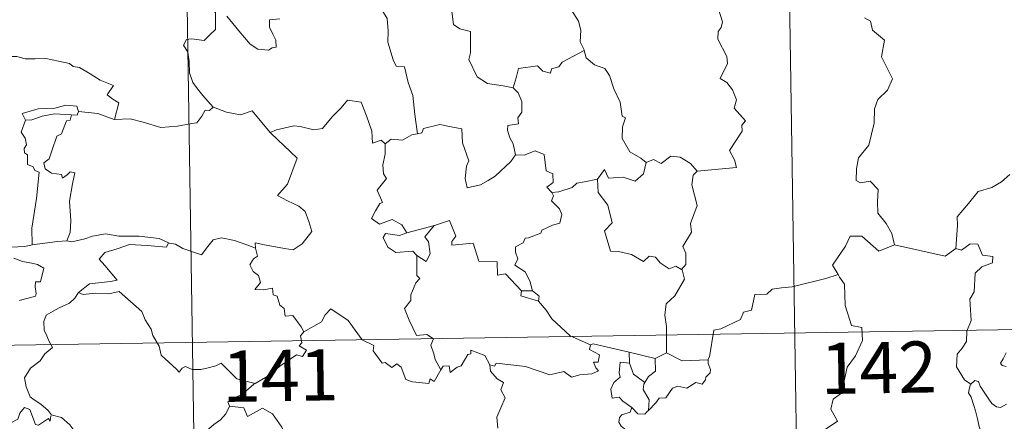
# Model space of a CAD drawing. Units: metres. Extents: x 607618 to 612119, y 4661777 to 4664816.
# Drawn here: x 608047 to 608191, y 4663885 to 4663944 of the extents above; entities that cross this region are included whole.
import ezdxf
from ezdxf.enums import TextEntityAlignment as Align

# ---------------------------------------------------------------- set-up
doc = ezdxf.new("R2010")
doc.units = ezdxf.units.M
doc.header["$MEASUREMENT"] = 0
doc.layers.add('Level 63', color=7, linetype='Continuous', lineweight=0)
doc.styles.add('Arial', font='ARIAL.TTF', dxfattribs={"height": 0.2})

msp = doc.modelspace()

# ---------------------------------------------------------------- linework, layer by layer
at = {"layer": 'Level 63', "linetype": 'Continuous', "lineweight": 0}
for points in [[(608157.4, 4664078.84, -0.74), (608161.16, 4663837.94, -0.74)], [(608069.12, 4664077.46, -0.74), (608072.88, 4663836.56, -0.74)], [(608131.1, 4663948.45, -0.74), (608129.86, 4663947.1, -0.74), (608128.37, 4663946.42, -0.74), (608126.71, 4663946.23, -0.74), (608127.5, 4663945.44, -0.74), (608128.55, 4663943.87, -0.74), (608128.9, 4663942.51, -0.74), (608128.79, 4663940.82, -0.74), (608129.36, 4663939.63, -0.74), (608129.39, 4663939.54, -0.74)], [(608074.87, 4663947.13, -0.74), (608074.54, 4663946.31, -0.74), (608074.98, 4663945.81, -0.74), (608074.8, 4663945.48, -0.74), (608075.35, 4663945.1, -0.74), (608075.32, 4663943.7, -0.74), (608075.35, 4663942.63, -0.74), (608074.58, 4663941.89, -0.74), (608073.67, 4663941.02, -0.74), (608071.81, 4663941.27, -0.74), (608071.07, 4663941.16, -0.74), (608070.64, 4663940.33, -0.74), (608071.26, 4663939.29, -0.74), (608071.49, 4663937.92, -0.74), (608071.52, 4663936.27, -0.74), (608072.04, 4663934.87, -0.74), (608072.72, 4663933.95, -0.74), (608073.48, 4663932.95, -0.74), (608075.02, 4663931.25, -0.74)], [(608099.82, 4663945.36, -0.74), (608100.5, 4663944.26, -0.74), (608100.66, 4663942.42, -0.74), (608100.62, 4663940.77, -0.74), (608101.36, 4663938.21, -0.74), (608101.82, 4663937.27, -0.74), (608103.05, 4663937.17, -0.74), (608103.56, 4663934.88, -0.74), (608104.27, 4663932.95, -0.74), (608104.54, 4663930.16, -0.74), (608104.95, 4663927.35, -0.74)], [(608118.96, 4663934.11, -0.74), (608117.52, 4663934.37, -0.74), (608115.2, 4663934.71, -0.74), (608113.67, 4663935.69, -0.74), (608112.46, 4663938.23, -0.74), (608112.73, 4663939.2, -0.74), (608112.72, 4663942.35, -0.74), (608111.14, 4663942.75, -0.74), (608110.22, 4663943.34, -0.74), (608109.89, 4663946.03, -0.74), (608109.14, 4663946.23, -0.74), (608109.12, 4663946.23, -0.74)], [(608145.95, 4663921.89, -0.74), (608151.72, 4663922.43, -0.74), (608151.43, 4663923.52, -0.74), (608150.67, 4663924.93, -0.74), (608152.53, 4663927.75, -0.74), (608152.49, 4663928.6, -0.74), (608153.02, 4663929.23, -0.74), (608151.34, 4663931.09, -0.74), (608151.68, 4663932.31, -0.74), (608151.11, 4663933.79, -0.74), (608150.3, 4663934.85, -0.74), (608149.32, 4663935.45, -0.74), (608150.38, 4663937.67, -0.74), (608150.29, 4663938.69, -0.74), (608148.94, 4663941.22, -0.74), (608149, 4663942.33, -0.74), (608149.44, 4663942.92, -0.74), (608149.63, 4663943.76, -0.74), (608149, 4663945.74, -0.74)], [(608084.76, 4663944.17, -0.74), (608083.27, 4663944.04, -0.74), (608083.26, 4663942.99, -0.74), (608083.72, 4663941.96, -0.74), (608084.18, 4663941.05, -0.74), (608084.25, 4663940.04, -0.74), (608083.62, 4663939.93, -0.74), (608083.11, 4663939.58, -0.74), (608081.52, 4663939.77, -0.74), (608080.41, 4663940.47, -0.74), (608078.76, 4663942.42, -0.74), (608077, 4663944.56, -0.74)], [(608170.46, 4663944.34, -0.74), (608171.33, 4663943.84, -0.74), (608171.61, 4663942.55, -0.74), (608173.37, 4663941.05, -0.74), (608172.97, 4663938.65, -0.74), (608174.57, 4663935.39, -0.74), (608173.84, 4663933.76, -0.74), (608172.42, 4663932.4, -0.74), (608171.93, 4663931, -0.74), (608171.9, 4663928.92, -0.74), (608171.11, 4663925.69, -0.74), (608169.58, 4663923.85, -0.74), (608169.29, 4663922.21, -0.74), (608169.24, 4663920.51, -0.74), (608169.86, 4663920.15, -0.74), (608171.31, 4663920.42, -0.74), (608172.45, 4663919.18, -0.74), (608172.36, 4663917.38, -0.74), (608172.41, 4663915.71, -0.74), (608173.63, 4663914.22, -0.74), (608174.48, 4663912.73, -0.74), (608174.85, 4663911.07, -0.74)], [(608129.39, 4663939.54, -0.74), (608126.14, 4663937.84, -0.74), (608125.64, 4663937.18, -0.74), (608124.59, 4663936.86, -0.74), (608124.45, 4663936.22, -0.74), (608123.32, 4663936.55, -0.74), (608122.55, 4663937.32, -0.74), (608119.73, 4663936.9, -0.74), (608119.43, 4663935.57, -0.74), (608118.96, 4663934.11, -0.74)], [(608129.39, 4663939.54, -0.74), (608129.68, 4663938.5, -0.74), (608130.88, 4663937.46, -0.74), (608132.38, 4663936.94, -0.74), (608133.1, 4663935.89, -0.74), (608133.7, 4663933.92, -0.74), (608134.63, 4663932, -0.74), (608134.95, 4663929.96, -0.74), (608135.45, 4663929.71, -0.74), (608134.97, 4663928.35, -0.74), (608134.96, 4663926.68, -0.74), (608136.06, 4663924.73, -0.74), (608137.7, 4663923.78, -0.74), (608138.47, 4663923.13, -0.74)], [(608043.4, 4663938.18, -0.74), (608044.5, 4663938.68, -0.74), (608046.24, 4663938.7, -0.74), (608047.46, 4663938.31, -0.74), (608048.93, 4663938.33, -0.74), (608050.45, 4663938.39, -0.74), (608052.33, 4663938.01, -0.74), (608053.95, 4663937.64, -0.74), (608054.48, 4663937.22, -0.74), (608055.42, 4663937.05, -0.74), (608056.96, 4663936.12, -0.74), (608058.43, 4663935.22, -0.74), (608060.4, 4663934.43, -0.74), (608059.45, 4663933.06, -0.74), (608060.29, 4663932.41, -0.74), (608061.19, 4663931.89, -0.74), (608060.55, 4663929.44, -0.74)], [(608118.96, 4663934.11, -0.74), (608119.72, 4663933.37, -0.74), (608120.26, 4663932.1, -0.74), (608120.26, 4663930.5, -0.74), (608119.65, 4663929.69, -0.74), (608119.73, 4663928.81, -0.74), (608118.18, 4663928.55, -0.74), (608118.15, 4663927.89, -0.74), (608118.5, 4663926.76, -0.74), (608118.98, 4663925.89, -0.74), (608119.31, 4663924.27, -0.74)], [(608083.46, 4663927.47, -0.74), (608083.36, 4663927.56, -0.74), (608084.27, 4663927.92, -0.74), (608086.82, 4663928.53, -0.74), (608087.76, 4663928.42, -0.74), (608089.77, 4663927.93, -0.74), (608091.04, 4663928.11, -0.74), (608092.46, 4663929.84, -0.74), (608093.77, 4663931.16, -0.74), (608094.67, 4663932.26, -0.74), (608096.69, 4663932.01, -0.74), (608097.47, 4663929.99, -0.74), (608098.24, 4663927.73, -0.74), (608098.33, 4663925.98, -0.74), (608099.6, 4663926.41, -0.74), (608100.21, 4663925.9, -0.74)], [(608055.26, 4663930.61, -0.74), (608055.02, 4663931.4, -0.74), (608053.42, 4663931.57, -0.74), (608051.79, 4663931.13, -0.74), (608049.37, 4663931, -0.74), (608046.99, 4663930.31, -0.74), (608047.48, 4663929.34, -0.74)], [(608055.26, 4663930.61, -0.74), (608055.04, 4663930.07, -0.74), (608054.21, 4663930.11, -0.74)], [(608060.55, 4663929.44, -0.74), (608060.5, 4663929.43, -0.74), (608058.08, 4663930.32, -0.74), (608055.26, 4663930.61, -0.74)], [(608075.02, 4663931.25, -0.74), (608074.46, 4663930.77, -0.74), (608073.81, 4663930.83, -0.74), (608073.32, 4663929.93, -0.74), (608072.6, 4663928.94, -0.74), (608071.89, 4663928.87, -0.74), (608069.78, 4663928.46, -0.74), (608067.31, 4663928.27, -0.74), (608064.74, 4663929.06, -0.74), (608062.83, 4663929.57, -0.74), (608060.55, 4663929.44, -0.74)], [(608075.02, 4663931.25, -0.74), (608075.04, 4663931.24, -0.74), (608076.95, 4663930.54, -0.74), (608078.98, 4663930.14, -0.74), (608080.7, 4663930.72, -0.74), (608083.36, 4663927.56, -0.74)], [(608047.48, 4663929.34, -0.74), (608046.84, 4663927.59, -0.74), (608047.43, 4663926.72, -0.74), (608047.63, 4663925.74, -0.74), (608047.28, 4663925.2, -0.74), (608047.34, 4663924.59, -0.74), (608047.76, 4663924.28, -0.74), (608047.8, 4663922.88, -0.74), (608048.61, 4663922.51, -0.74), (608048.87, 4663921.96, -0.74), (608049.47, 4663921.72, -0.74), (608049.08, 4663917.9, -0.74), (608048.43, 4663913.55, -0.74), (608048.46, 4663911.11, -0.74)], [(608047.48, 4663929.34, -0.74), (608048.4, 4663929.4, -0.74), (608049.92, 4663929.92, -0.74), (608051.74, 4663930.27, -0.74), (608054.21, 4663930.11, -0.74)], [(608054.21, 4663930.11, -0.74), (608054.04, 4663929.33, -0.74), (608053.48, 4663929.27, -0.74), (608052.77, 4663927.37, -0.74), (608052.08, 4663927, -0.74), (608051.36, 4663924.84, -0.74), (608050.98, 4663923.69, -0.74), (608050.2, 4663923.11, -0.74), (608050.39, 4663922.22, -0.74), (608051.29, 4663921.57, -0.74), (608052.75, 4663921.39, -0.74), (608052.92, 4663920.86, -0.74), (608053.62, 4663921.32, -0.74), (608054.02, 4663921.8, -0.74), (608054.72, 4663921.62, -0.74), (608054.36, 4663920.02, -0.74), (608053.96, 4663917.49, -0.74), (608054.12, 4663914.6, -0.74), (608054.06, 4663912.9, -0.74), (608053.55, 4663911.66, -0.74)], [(608119.31, 4663924.27, -0.74), (608118.64, 4663923.29, -0.74), (608116.31, 4663921.17, -0.74), (608115.31, 4663920.52, -0.74), (608114.16, 4663919.9, -0.74), (608112.2, 4663919.45, -0.74), (608111.92, 4663920.8, -0.74), (608112.14, 4663922.63, -0.74), (608112.46, 4663923.41, -0.74), (608111.54, 4663926.01, -0.74), (608111.45, 4663928.1, -0.74), (608109.86, 4663928.37, -0.74), (608108.2, 4663928.73, -0.74), (608105.8, 4663928.14, -0.74), (608105.6, 4663927.5, -0.74), (608104.95, 4663927.35, -0.74)], [(608081.22, 4663910.58, -0.74), (608081.14, 4663911.36, -0.74), (608082.53, 4663911.11, -0.74), (608085.47, 4663910.53, -0.74), (608086.73, 4663910.35, -0.74), (608088.02, 4663911.23, -0.74), (608089.46, 4663913.05, -0.74), (608089.01, 4663914.49, -0.74), (608088.49, 4663915.95, -0.74), (608087.56, 4663916.73, -0.74), (608085.9, 4663917.52, -0.74), (608084.41, 4663918.31, -0.74), (608085.9, 4663919.97, -0.74), (608087.31, 4663923.77, -0.74), (608083.46, 4663927.47, -0.74)], [(608104.95, 4663927.35, -0.74), (608104.1, 4663927.18, -0.74), (608102.75, 4663926.41, -0.74), (608101.08, 4663926.58, -0.74), (608100.21, 4663925.9, -0.74)], [(608100.21, 4663925.9, -0.74), (608100.21, 4663924.39, -0.74), (608099.88, 4663922.79, -0.74), (608099.97, 4663921.48, -0.74), (608100.39, 4663920.82, -0.74), (608099.03, 4663919.1, -0.74), (608099.82, 4663917.27, -0.74), (608099.42, 4663917.15, -0.74), (608098.81, 4663916.09, -0.74), (608098.18, 4663914.96, -0.74), (608099.37, 4663914.1, -0.74), (608101.25, 4663914.82, -0.74), (608102.67, 4663914, -0.74), (608103.37, 4663912.87, -0.74)], [(608119.31, 4663924.27, -0.74), (608119.32, 4663924.26, -0.74), (608120.59, 4663924.21, -0.74), (608122.19, 4663924.87, -0.74), (608123.51, 4663924.34, -0.74), (608123.81, 4663921.91, -0.74), (608124.77, 4663921.51, -0.74), (608124.82, 4663920.24, -0.74), (608123.92, 4663919.56, -0.74), (608124.65, 4663918.75, -0.74)], [(608138.47, 4663923.13, -0.74), (608139.53, 4663923.58, -0.74), (608140.68, 4663923.01, -0.74), (608142.06, 4663924.07, -0.74), (608143.42, 4663923.92, -0.74), (608144.95, 4663923.02, -0.74), (608145.95, 4663921.89, -0.74)], [(608131.32, 4663920.69, -0.74), (608132.35, 4663922.11, -0.74), (608132.94, 4663920.87, -0.74), (608135.09, 4663920.98, -0.74), (608136.86, 4663920.42, -0.74), (608138.05, 4663921.51, -0.74), (608138.47, 4663923.13, -0.74)], [(608145.95, 4663921.89, -0.74), (608145.35, 4663921.3, -0.74), (608145.17, 4663919.88, -0.74), (608145.94, 4663916.85, -0.74), (608144.96, 4663914.21, -0.74), (608145.09, 4663912.96, -0.74), (608143.83, 4663910.85, -0.74), (608144.25, 4663909.86, -0.74), (608144.28, 4663908.23, -0.74), (608143.63, 4663907.48, -0.74)], [(608131.32, 4663920.69, -0.74), (608129.42, 4663920.31, -0.74), (608128.29, 4663920.11, -0.74), (608127.62, 4663919.47, -0.74), (608125.68, 4663918.84, -0.74), (608124.65, 4663918.75, -0.74)], [(608143.63, 4663907.48, -0.74), (608142.83, 4663907.96, -0.74), (608141.84, 4663907.59, -0.74), (608140.49, 4663908.45, -0.74), (608139.84, 4663909.28, -0.74), (608138.9, 4663909.43, -0.74), (608138.07, 4663908.67, -0.74), (608136.29, 4663909.66, -0.74), (608134.39, 4663910.13, -0.74), (608133.21, 4663910.18, -0.74), (608132.33, 4663913.12, -0.74), (608133.5, 4663914.29, -0.74), (608132.83, 4663916.89, -0.74), (608131.44, 4663918.77, -0.74), (608131.32, 4663920.69, -0.74)], [(608183.84, 4663910.53, -0.74), (608184.11, 4663913.91, -0.74), (608184.02, 4663915.17, -0.74), (608185.7, 4663917.13, -0.74), (608187.14, 4663918.9, -0.74), (608189.14, 4663919.47, -0.74), (608190.56, 4663920.31, -0.74), (608191.75, 4663921.38, -0.74)], [(608124.65, 4663918.75, -0.74), (608124.87, 4663918.27, -0.74), (608124.59, 4663917.55, -0.74), (608125.74, 4663916.36, -0.74), (608126.12, 4663915.52, -0.74), (608125.81, 4663914.27, -0.74), (608124.74, 4663913.99, -0.74), (608123.16, 4663913.24, -0.74), (608123.01, 4663912.81, -0.74), (608121.22, 4663912.14, -0.74), (608120.71, 4663912.09, -0.74), (608120.43, 4663911.37, -0.74), (608119.32, 4663910.79, -0.74), (608119.33, 4663910.01, -0.74), (608119.63, 4663909.05, -0.74), (608119.2, 4663908.09, -0.74), (608120.74, 4663907.15, -0.74), (608121.39, 4663905.8, -0.74), (608121.82, 4663904.33, -0.74)], [(608120.21, 4663904.37, -0.74), (608117.85, 4663906.83, -0.74), (608116.66, 4663906.66, -0.74), (608116.63, 4663908.59, -0.74), (608113.92, 4663908.69, -0.74), (608113.12, 4663911.33, -0.74), (608109.97, 4663911.03, -0.74), (608109.99, 4663911.6, -0.74), (608110.58, 4663912.38, -0.74), (608109.64, 4663914.66, -0.74), (608108.34, 4663914.21, -0.74), (608107.44, 4663913.93, -0.74)], [(608048.46, 4663911.11, -0.74), (608047.4, 4663910.86, -0.74), (608045.35, 4663910.74, -0.74), (608042.79, 4663911, -0.74), (608040.64, 4663911.57, -0.74), (608038.62, 4663912.21, -0.74), (608037.47, 4663912.38, -0.74), (608036.05, 4663913.24, -0.74), (608035.35, 4663913.47, -0.74)], [(608103.37, 4663912.87, -0.74), (608107.44, 4663913.93, -0.74), (608107.39, 4663913.91, -0.74)], [(608107.44, 4663913.93, -0.74), (608107.39, 4663913.91, -0.74), (608106.01, 4663912.25, -0.74), (608106.56, 4663911.51, -0.74), (608106.78, 4663909.78, -0.74), (608106.21, 4663908.66, -0.74), (608104.83, 4663909.54, -0.74)], [(608048.46, 4663911.11, -0.74), (608052.19, 4663911.59, -0.74), (608053.55, 4663911.66, -0.74)], [(608053.55, 4663911.66, -0.74), (608054.27, 4663911.55, -0.74), (608056.18, 4663911.96, -0.74), (608057.3, 4663912.34, -0.74), (608059.23, 4663912.68, -0.74), (608061.17, 4663912.37, -0.74), (608064.16, 4663912.36, -0.74), (608067.08, 4663912.02, -0.74), (608068.43, 4663911.39, -0.74)], [(608068.43, 4663911.39, -0.74), (608068.56, 4663911.33, -0.74), (608069.49, 4663911.2, -0.74), (608070.55, 4663910.53, -0.74), (608073.28, 4663909.61, -0.74), (608074.2, 4663910.86, -0.74), (608075.02, 4663911.83, -0.74), (608076.22, 4663912.11, -0.74), (608078.1, 4663911.71, -0.74), (608079.92, 4663911.07, -0.74), (608081.22, 4663910.58, -0.74)], [(608103.37, 4663912.87, -0.74), (608102.32, 4663912.47, -0.74), (608100.26, 4663912.74, -0.74), (608099.92, 4663912.15, -0.74), (608100.6, 4663910.75, -0.74), (608101.79, 4663909.99, -0.74), (608104.26, 4663910.16, -0.74), (608104.83, 4663909.54, -0.74)], [(608174.85, 4663911.07, -0.74), (608172.58, 4663910.14, -0.74), (608170.09, 4663912.34, -0.74), (608168.34, 4663912.35, -0.74), (608167.66, 4663910.92, -0.74), (608165.76, 4663908.11, -0.74), (608166.58, 4663906.73, -0.74)], [(608068.43, 4663911.39, -0.74), (608068.17, 4663910.74, -0.74), (608065.3, 4663910.99, -0.74), (608062.74, 4663911.13, -0.74), (608060.95, 4663910.52, -0.74), (608059.13, 4663909.95, -0.74), (608058.31, 4663908.98, -0.74), (608059.11, 4663908.05, -0.74), (608060.95, 4663905.92, -0.74), (608059.96, 4663905.7, -0.74), (608056.86, 4663905.37, -0.74), (608055.27, 4663904.1, -0.74)], [(608088.28, 4663898.33, -0.74), (608087.9, 4663899.07, -0.74), (608086.68, 4663900.72, -0.74), (608085.56, 4663900.64, -0.74), (608085.39, 4663901.76, -0.74), (608084.78, 4663902.27, -0.74), (608084.38, 4663903.57, -0.74), (608083.78, 4663903.79, -0.74), (608083.7, 4663904.75, -0.74), (608082.36, 4663904.48, -0.74), (608081.1, 4663904.55, -0.74), (608081.92, 4663905.57, -0.74), (608081.62, 4663906.59, -0.74), (608080.87, 4663907.17, -0.74), (608080.39, 4663908.17, -0.74), (608080.89, 4663909.05, -0.74), (608081.51, 4663909.44, -0.74), (608081.24, 4663910.41, -0.74), (608081.22, 4663910.58, -0.74)], [(608174.85, 4663911.07, -0.74), (608182.29, 4663909.41, -0.74), (608183.84, 4663910.53, -0.74)], [(608186.02, 4663890.7, -0.74), (608185.1, 4663891.32, -0.74), (608183.94, 4663893.24, -0.74), (608184.06, 4663895.07, -0.74), (608184.78, 4663895.94, -0.74), (608185.42, 4663896.91, -0.74), (608185.47, 4663898.43, -0.74), (608186.08, 4663900.01, -0.74), (608185.91, 4663903.11, -0.74), (608186.51, 4663904.19, -0.74), (608186.67, 4663906.93, -0.74), (608187.67, 4663907.87, -0.74), (608189.2, 4663908.45, -0.74), (608189.29, 4663909.38, -0.74), (608187.74, 4663909.58, -0.74), (608187.05, 4663911.2, -0.74), (608185.93, 4663911.25, -0.74), (608184.7, 4663910.33, -0.74), (608183.84, 4663910.53, -0.74)], [(608045.78, 4663909.14, -0.74), (608047.06, 4663908.65, -0.74), (608048.41, 4663908.39, -0.74), (608049.26, 4663908.22, -0.74), (608050.2, 4663907.65, -0.74), (608049.71, 4663905.65, -0.74), (608048.96, 4663905.65, -0.74), (608048.93, 4663904.92, -0.74), (608049.07, 4663903.95, -0.74), (608048.94, 4663903.56, -0.74), (608047.9, 4663903.27, -0.74), (608046.56, 4663902.92, -0.74)], [(608104.83, 4663909.54, -0.74), (608104.87, 4663906.62, -0.74), (608105.3, 4663906.16, -0.74), (608104.68, 4663905.54, -0.74), (608103.95, 4663903.75, -0.74), (608103.98, 4663902.96, -0.74), (608103.02, 4663901.76, -0.74), (608103.74, 4663900.04, -0.74), (608104.79, 4663897.83, -0.74), (608106.31, 4663897.98, -0.74), (608107.27, 4663897.33, -0.74), (608106.9, 4663896.39, -0.74), (608107.36, 4663895.14, -0.74), (608107.52, 4663894.3, -0.74), (608108.38, 4663892.76, -0.74)], [(608141.43, 4663895.28, -0.74), (608141.42, 4663899.11, -0.74), (608141.21, 4663900.81, -0.74), (608141.37, 4663902.44, -0.74), (608142.64, 4663903.62, -0.74), (608144.08, 4663906.08, -0.74), (608143.75, 4663907.41, -0.74), (608143.63, 4663907.48, -0.74)], [(608166.58, 4663906.73, -0.74), (608164.8, 4663906.17, -0.74), (608159.85, 4663904.96, -0.74), (608158.29, 4663904.81, -0.74), (608156.95, 4663904.61, -0.74), (608156.14, 4663903.85, -0.74), (608154.41, 4663903.82, -0.74), (608153.89, 4663901.54, -0.74), (608152.71, 4663901.25, -0.74), (608152.27, 4663900.15, -0.74), (608149.41, 4663898.77, -0.74), (608148.36, 4663898.61, -0.74), (608147.74, 4663894.7, -0.74), (608147.54, 4663894.35, -0.74), (608147.56, 4663894.23, -0.74)], [(608166.58, 4663906.73, -0.74), (608166.79, 4663906.36, -0.74), (608167.53, 4663905.33, -0.74), (608167.62, 4663902.2, -0.74), (608168.57, 4663899.29, -0.74), (608170.06, 4663898.98, -0.74), (608170.15, 4663897.07, -0.74), (608169.15, 4663894.81, -0.74), (608167.94, 4663893.19, -0.74), (608167.07, 4663889.37, -0.74), (608165.88, 4663888.49, -0.74), (608165.52, 4663887.02, -0.74), (608166.48, 4663885.24, -0.74), (608161.32, 4663881.81, -0.74), (608161.08, 4663879.59, -0.74)], [(608055.27, 4663904.1, -0.74), (608054.74, 4663903.26, -0.74), (608053.93, 4663902.53, -0.74), (608052.43, 4663901.84, -0.74), (608051.53, 4663901.39, -0.74), (608050.52, 4663900.77, -0.74), (608050.19, 4663899.84, -0.74), (608050.23, 4663898.6, -0.74), (608050.62, 4663897.78, -0.74), (608050.9, 4663897.01, -0.74), (608051.43, 4663896.05, -0.74), (608050.32, 4663895.15, -0.74), (608049.62, 4663894.11, -0.74), (608048.24, 4663893.01, -0.74), (608047.33, 4663891.59, -0.74), (608047.58, 4663890.3, -0.74), (608048.18, 4663888.85, -0.74), (608048.78, 4663888.39, -0.74), (608049.75, 4663887.74, -0.74), (608050.81, 4663886.85, -0.74), (608051.24, 4663886.23, -0.74)], [(608055.27, 4663904.1, -0.74), (608055.92, 4663903.84, -0.74), (608057.71, 4663904, -0.74), (608059.72, 4663903.9, -0.74), (608061.23, 4663904.24, -0.74), (608064.55, 4663901.35, -0.74), (608065.03, 4663900.1, -0.74), (608065.9, 4663898.72, -0.74), (608066.17, 4663897.81, -0.74), (608067.07, 4663896.27, -0.74), (608067.39, 4663894.95, -0.74), (608068.5, 4663893.89, -0.74), (608069.6, 4663892.9, -0.74), (608070.03, 4663892.43, -0.74), (608070.44, 4663893.03, -0.74), (608070.96, 4663893.29, -0.74), (608071.91, 4663892.85, -0.74), (608073.17, 4663892.84, -0.74), (608074.25, 4663893.08, -0.74), (608075.38, 4663893.35, -0.74), (608076.18, 4663893.78, -0.74), (608078.46, 4663891.44, -0.74), (608081.17, 4663890.79, -0.74)], [(608120.21, 4663904.37, -0.74), (608120.07, 4663903.61, -0.74), (608122.66, 4663902.83, -0.74)], [(608121.82, 4663904.33, -0.74), (608120.21, 4663904.37, -0.74)], [(608121.82, 4663904.33, -0.74), (608122.76, 4663903.57, -0.74), (608122.66, 4663902.83, -0.74)], [(607895.4, 4663894.03, -0.74), (608425.02, 4663902.3, -0.74)], [(608108.38, 4663892.76, -0.74), (608107.38, 4663891.05, -0.74), (608106.78, 4663891.46, -0.74), (608106.62, 4663890.76, -0.74), (608104.22, 4663891.02, -0.74), (608103.24, 4663891.35, -0.74), (608102.55, 4663893.16, -0.74), (608101.94, 4663893.64, -0.74), (608101.17, 4663893.11, -0.74), (608100.22, 4663893.84, -0.74), (608099.75, 4663893.78, -0.74), (608098.43, 4663895.58, -0.74), (608098.53, 4663896.33, -0.74), (608096.83, 4663897.16, -0.74), (608094.77, 4663900.03, -0.74), (608092.24, 4663901.71, -0.74), (608091.39, 4663900.85, -0.74), (608090.88, 4663899.83, -0.74), (608088.28, 4663898.33, -0.74)], [(608122.66, 4663902.83, -0.74), (608123.8, 4663901.53, -0.74), (608124.61, 4663900.27, -0.74), (608127.32, 4663897.74, -0.74), (608130.29, 4663896.43, -0.74)], [(608088.28, 4663898.33, -0.74), (608088.26, 4663898.32, -0.74), (608087.8, 4663897.77, -0.74), (608088, 4663896.73, -0.74), (608087.59, 4663896.3, -0.74), (608088.7, 4663895.65, -0.74), (608088.1, 4663894.74, -0.74), (608087.2, 4663894.96, -0.74), (608084.78, 4663893.33, -0.74), (608083.27, 4663892, -0.74), (608081.17, 4663890.79, -0.74)], [(608130.29, 4663896.43, -0.74), (608130.14, 4663895.77, -0.74), (608131.61, 4663894.97, -0.74), (608131.43, 4663893.9, -0.74), (608130.75, 4663893.89, -0.74), (608131.08, 4663893.07, -0.74), (608131.49, 4663892.66, -0.74), (608130.52, 4663892.18, -0.74), (608128.73, 4663892.05, -0.74), (608127.51, 4663891.69, -0.74), (608126.4, 4663892.53, -0.74), (608124.32, 4663892.05, -0.74), (608120.76, 4663893.29, -0.74), (608116.45, 4663893.76, -0.74), (608116.21, 4663893.34, -0.74), (608115.55, 4663893.5, -0.74)], [(608130.29, 4663896.43, -0.74), (608130.68, 4663896.58, -0.74), (608135.97, 4663895.36, -0.74)], [(608108.38, 4663892.76, -0.74), (608108.69, 4663893.31, -0.74), (608109.6, 4663893.38, -0.74), (608109.72, 4663892.37, -0.74), (608110.75, 4663893.16, -0.74), (608111.35, 4663893.36, -0.74), (608112.34, 4663895.04, -0.74), (608112.76, 4663895.13, -0.74), (608112.76, 4663895.66, -0.74), (608114.79, 4663894.88, -0.74), (608115.55, 4663893.5, -0.74)], [(608136, 4663893.75, -0.74), (608135.97, 4663895.36, -0.74)], [(608135.97, 4663895.36, -0.74), (608139.78, 4663894.43, -0.74)], [(608139.78, 4663894.43, -0.74), (608139.82, 4663892.61, -0.74), (608138.8, 4663891.83, -0.74), (608138.26, 4663890.91, -0.74)], [(608141.43, 4663895.28, -0.74), (608139.78, 4663894.43, -0.74)], [(608147.56, 4663894.23, -0.74), (608143.73, 4663894.08, -0.74), (608141.43, 4663895.28, -0.74)], [(608191.24, 4663893.27, -0.74), (608190.63, 4663893.41, -0.74), (608190.41, 4663893.76, -0.74), (608190.76, 4663894.41, -0.74), (608191.2, 4663895.29, -0.74)], [(608115.55, 4663893.5, -0.74), (608115.65, 4663892.59, -0.74), (608116.64, 4663891.45, -0.74), (608117.56, 4663890.92, -0.74), (608117.15, 4663889.87, -0.74), (608117.77, 4663888.7, -0.74), (608117.17, 4663887.22, -0.74), (608116.57, 4663885.86, -0.74), (608116.73, 4663884.26, -0.74)], [(608136.37, 4663887.28, -0.74), (608135.06, 4663888.18, -0.74), (608134.51, 4663888.8, -0.74), (608133.46, 4663888.65, -0.74), (608133.26, 4663889.97, -0.74), (608133.74, 4663890.92, -0.74), (608134.63, 4663891.69, -0.74), (608134.5, 4663892.35, -0.74), (608134.64, 4663893.89, -0.74), (608136, 4663893.75, -0.74)], [(608136, 4663893.75, -0.74), (608136.61, 4663892.17, -0.74), (608138.26, 4663890.91, -0.74)], [(608147.56, 4663894.23, -0.74), (608147.57, 4663893.73, -0.74), (608147.88, 4663892.83, -0.74), (608147.82, 4663892.35, -0.74), (608147.18, 4663891.73, -0.74), (608147.14, 4663891.3, -0.74), (608146.66, 4663890.68, -0.74), (608145.74, 4663890.94, -0.74), (608144.44, 4663890.08, -0.74), (608143.09, 4663890.41, -0.74), (608142.33, 4663890.09, -0.74), (608141.33, 4663888.67, -0.74), (608140.37, 4663888.62, -0.74), (608139.89, 4663887.94, -0.74), (608138.78, 4663886.82, -0.74)], [(608081.17, 4663890.79, -0.74), (608080.96, 4663890.67, -0.74), (608079.39, 4663889.32, -0.74), (608077.13, 4663888.08, -0.74), (608077.38, 4663887.47, -0.74)], [(608138.26, 4663890.91, -0.74), (608138.13, 4663890.69, -0.74), (608138.02, 4663889.92, -0.74), (608138.88, 4663888.37, -0.74), (608138.78, 4663886.82, -0.74)], [(608186.61, 4663877.97, -0.74), (608186.73, 4663879.27, -0.74), (608186.8, 4663880.09, -0.74), (608186.65, 4663880.85, -0.74), (608186.98, 4663881.54, -0.74), (608187.86, 4663882.64, -0.74), (608187.62, 4663883.49, -0.74), (608187.27, 4663884.49, -0.74), (608187.04, 4663885.61, -0.74), (608186.72, 4663886.79, -0.74), (608186.47, 4663887.57, -0.74), (608186.09, 4663888.79, -0.74), (608185.72, 4663889.41, -0.74), (608185.83, 4663890.17, -0.74), (608186, 4663890.68, -0.74), (608186.02, 4663890.7, -0.74)], [(608186.02, 4663890.7, -0.74), (608186.65, 4663891.22, -0.74), (608187.18, 4663891.09, -0.74), (608187.43, 4663890.41, -0.74), (608188.1, 4663889.35, -0.74), (608188.68, 4663888.49, -0.74), (608189.12, 4663887.84, -0.74), (608189.79, 4663887.38, -0.74), (608190.4, 4663887.26, -0.74), (608191.26, 4663887.74, -0.74)], [(608051.2, 4663886.04, -0.74), (608051.12, 4663885.28, -0.74), (608050.85, 4663885.63, -0.74), (608049.41, 4663884.68, -0.74), (608048.98, 4663884.79, -0.74), (608048.13, 4663886.96, -0.74), (608047.36, 4663887.25, -0.74), (608046.65, 4663886.45, -0.74), (608046.37, 4663885.55, -0.74), (608045.44, 4663885.05, -0.74), (608044.73, 4663885.43, -0.74), (608044.02, 4663885.27, -0.74), (608042.92, 4663886.53, -0.74), (608041.21, 4663887.59, -0.74), (608040.47, 4663886.84, -0.74), (608038.73, 4663885.18, -0.74), (608037.21, 4663884.28, -0.74), (608037.17, 4663883.22, -0.74)], [(608077.38, 4663887.47, -0.74), (608076.84, 4663886.34, -0.74), (608076.05, 4663885.45, -0.74), (608075.08, 4663884.78, -0.74), (608073.63, 4663883.49, -0.74), (608073.85, 4663882.57, -0.74)], [(608077.38, 4663887.47, -0.74), (608079.5, 4663887.23, -0.74), (608080.02, 4663885.96, -0.74), (608082.24, 4663887.19, -0.74), (608083.71, 4663886.32, -0.74), (608085.07, 4663884.38, -0.74), (608085.57, 4663883.23, -0.74), (608086.88, 4663882.82, -0.74), (608089.62, 4663882.63, -0.74), (608093.33, 4663882.85, -0.74), (608092.86, 4663882.16, -0.74), (608092.88, 4663879.87, -0.74), (608093.59, 4663879.09, -0.74), (608095.66, 4663878.78, -0.74), (608097.52, 4663877.84, -0.74)], [(608136.37, 4663887.28, -0.74), (608136.11, 4663886.59, -0.74), (608134.87, 4663886.2, -0.74), (608134.55, 4663885.8, -0.74), (608134.46, 4663885.14, -0.74), (608134.78, 4663884.54, -0.74), (608135.54, 4663883.94, -0.74), (608135.55, 4663883.23, -0.74)], [(608138.78, 4663886.82, -0.74), (608138.61, 4663886.7, -0.74), (608138.25, 4663886.29, -0.74), (608137.23, 4663886.32, -0.74), (608136.37, 4663887.28, -0.74)], [(608051.24, 4663886.23, -0.74), (608051.27, 4663886.18, -0.74), (608052.76, 4663885.79, -0.74), (608054, 4663884.72, -0.74), (608055.18, 4663883.17, -0.74), (608055.8, 4663881.51, -0.74), (608056.41, 4663879.77, -0.74), (608058.06, 4663879.99, -0.74), (608059.37, 4663880.47, -0.74), (608060.41, 4663880.53, -0.74), (608060.83, 4663880.18, -0.74)]]:
    msp.add_polyline3d(points, dxfattribs=at)

# ---------------------------------------------------------------- texts
at = {"layer": 'Level 63', "linetype": 'Continuous', "lineweight": 13, "style": 'Arial'}
for s, p in [('141', (608084.83, 4663891.95, -0.74)), ('142', (608172.55, 4663893.1, -0.74))]:
    msp.add_text(s, height=7.5, rotation=0.8945, dxfattribs=at).set_placement(p, align=Align.MIDDLE_CENTER)

doc.saveas('drawing.dxf')
